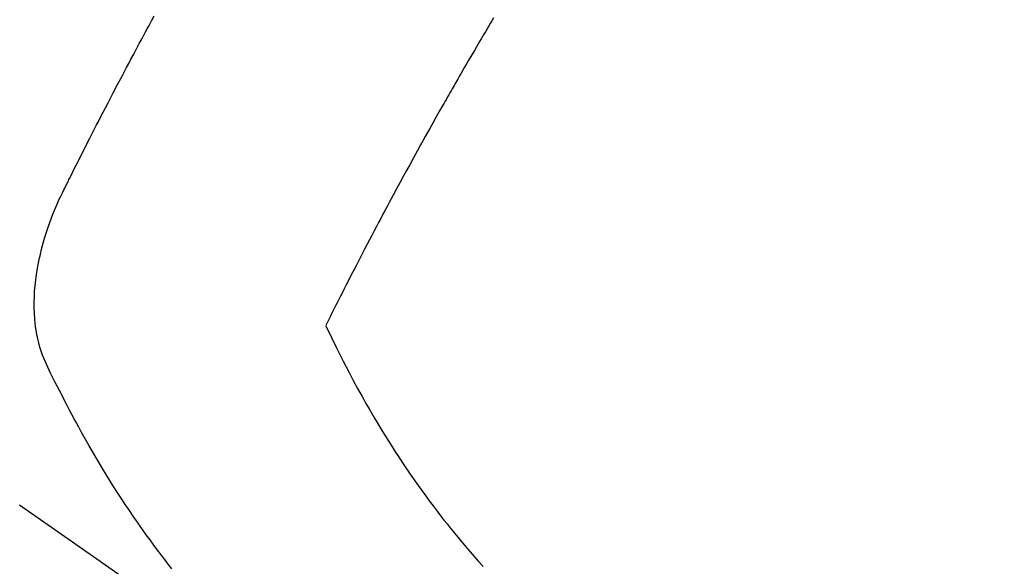
# Model space of a CAD drawing. Extents: x 27948 to 54421, y -33073 to -24203.
# Drawn here: x 45753 to 45775, y -26291 to -26279 of the extents above; entities that cross this region are included whole.
import ezdxf

# ---------------------------------------------------------------- set-up
doc = ezdxf.new("R2010")
doc.units = 0
doc.header["$LTSCALE"] = 50
doc.header["$MEASUREMENT"] = 0
doc.linetypes.add('HIDDEN', pattern=[0.375, 0.25, -0.125])
doc.layers.get('0').update_dxf_attribs({"linetype": 'CONTINUOUS'})
doc.layers.add('150-機器', color=8, linetype='CONTINUOUS')
doc.layers.add('160-文字', color=254, linetype='CONTINUOUS')
doc.styles.add('KH001', font='txt')
doc.dimstyles.new('KH1xx030', dxfattribs={"dimscale": 30, "dimtxt": 2, "dimasz": 0.6, "dimexe": 0.3, "dimexo": 1.2, "dimgap": 0.5, "dimtad": 3, "dimdec": 1, "dimdsep": 46, "dimlunit": 6, "dimtxsty": 'KH001', "dimblk": 'DOT', "dimcen": 1, "dimdle": 1, "dimclrd": 256, "dimclre": 256, "dimclrt": 256, "dimadec": 0, "dimazin": 0, "dimtfac": 1, "dimtdec": 1, "dimtix": 1, "dimtmove": 2, "dimatfit": 3, "dimldrblk": 'CLOSEDBLANK', "dimfxl": 1, "dimtolj": 1, "dimtzin": 0, "dimlwd": -1, "dimlwe": -1, "dimarcsym": 0})

# ---------------------------------------------------------------- blocks, each defined once
blk = doc.blocks.new('F402_H')
at = {"layer": '150-機器', "color": 13, "linetype": 'HIDDEN'}
for points in [[(203.108, -170.222), (203.181, -170.273), (204.816, -171.416), (206.451, -172.56)], [(206.481, -171.634), (206.401, -171.532), (206.321, -171.43), (206.243, -171.327), (206.165, -171.224), (206.08, -171.11), (205.996, -170.996), (205.913, -170.881), (205.831, -170.766), (205.781, -170.695), (205.731, -170.624), (205.682, -170.553), (205.632, -170.482), (205.57, -170.391), (205.509, -170.301), (205.448, -170.209), (205.387, -170.118), (205.358, -170.073), (205.329, -170.029), (205.3, -169.984), (205.271, -169.939), (205.188, -169.81), (205.107, -169.68), (205.026, -169.549), (204.946, -169.418), (204.87, -169.292), (204.794, -169.165), (204.72, -169.038), (204.646, -168.91), (204.588, -168.808), (204.531, -168.706), (204.474, -168.603), (204.417, -168.5), (204.366, -168.407), (204.316, -168.313), (204.265, -168.219), (204.216, -168.125), (204.159, -168.016), (204.103, -167.906), (204.047, -167.796), (203.99, -167.686), (203.89, -167.494), (203.792, -167.301), (203.701, -167.105), (203.618, -166.906), (203.586, -166.816), (203.557, -166.726), (203.531, -166.635), (203.508, -166.543), (203.48, -166.401), (203.458, -166.259), (203.443, -166.115), (203.434, -165.971), (203.431, -165.85), (203.431, -165.73), (203.434, -165.609), (203.441, -165.489), (203.459, -165.302), (203.484, -165.116), (203.515, -164.931), (203.552, -164.747), (203.561, -164.707), (203.57, -164.668), (203.579, -164.628), (203.588, -164.589), (203.661, -164.317), (203.744, -164.048), (203.84, -163.783), (203.951, -163.525), (203.985, -163.453), (204.02, -163.382), (204.055, -163.311), (204.09, -163.24), (204.108, -163.205), (204.126, -163.169), (204.144, -163.133), (204.161, -163.098), (204.174, -163.071), (204.188, -163.044), (204.201, -163.018), (204.214, -162.991), (204.263, -162.893), (204.311, -162.795), (204.36, -162.697), (204.409, -162.599), (204.45, -162.519), (204.49, -162.438), (204.53, -162.358), (204.571, -162.278), (204.619, -162.183), (204.662, -162.096), (204.715, -161.993), (204.789, -161.851), (204.812, -161.806), (204.832, -161.767), (204.845, -161.742), (204.844, -161.743), (204.84, -161.751), (204.835, -161.76), (204.83, -161.77), (204.825, -161.779), (204.822, -161.784), (204.839, -161.752), (204.867, -161.698), (204.899, -161.637), (205.067, -161.314), (205.183, -161.092), (205.277, -160.911), (205.383, -160.709), (205.43, -160.62), (205.477, -160.531), (205.524, -160.442), (205.571, -160.353), (205.634, -160.237), (205.696, -160.121), (205.758, -160.006), (205.821, -159.89), (205.859, -159.818), (205.897, -159.747), (205.936, -159.675), (205.974, -159.604), (206.032, -159.497), (206.091, -159.39)], [(213.605, -159.434), (213.566, -159.498), (213.528, -159.563), (213.49, -159.627), (213.452, -159.691), (213.422, -159.743), (213.391, -159.794), (213.361, -159.845), (213.33, -159.897), (213.292, -159.961), (213.255, -160.025), (213.217, -160.09), (213.179, -160.154), (213.134, -160.231), (213.089, -160.309), (213.044, -160.386), (212.999, -160.464), (212.962, -160.528), (212.924, -160.593), (212.887, -160.657), (212.85, -160.722), (212.809, -160.793), (212.769, -160.864), (212.728, -160.935), (212.687, -161.006), (212.662, -161.051), (212.636, -161.096), (212.61, -161.141), (212.584, -161.186), (212.559, -161.232), (212.533, -161.277), (212.507, -161.322), (212.482, -161.368), (212.409, -161.497), (212.336, -161.626), (212.263, -161.755), (212.191, -161.884), (212.14, -161.975), (212.09, -162.065), (212.04, -162.156), (211.989, -162.246), (211.911, -162.388), (211.833, -162.531), (211.754, -162.673), (211.676, -162.815), (211.603, -162.951), (211.529, -163.086), (211.456, -163.222), (211.383, -163.358), (211.337, -163.442), (211.292, -163.526), (211.247, -163.61), (211.202, -163.694), (211.154, -163.785), (211.106, -163.875), (211.058, -163.966), (211.01, -164.057), (210.959, -164.154), (210.909, -164.251), (210.858, -164.347), (210.807, -164.444), (210.747, -164.56), (210.686, -164.677), (210.626, -164.793), (210.566, -164.909), (210.509, -165.019), (210.453, -165.129), (210.396, -165.239), (210.34, -165.349), (210.298, -165.433), (210.255, -165.517), (210.213, -165.601), (210.17, -165.685), (210.141, -165.743), (210.112, -165.801), (210.083, -165.859), (210.054, -165.917), (210.018, -165.988), (209.982, -166.059), (209.947, -166.13), (209.912, -166.201), (209.905, -166.214), (209.899, -166.227), (209.893, -166.24), (209.887, -166.253)], [(209.887, -166.253), (210.013, -166.514), (210.141, -166.775), (210.271, -167.034), (210.403, -167.292), (210.498, -167.469), (210.594, -167.646), (210.691, -167.822), (210.79, -167.996), (210.848, -168.097), (210.907, -168.197), (210.966, -168.297), (211.025, -168.397), (211.11, -168.537), (211.195, -168.677), (211.282, -168.816), (211.37, -168.955), (211.394, -168.992), (211.418, -169.029), (211.442, -169.066), (211.466, -169.103), (211.619, -169.334), (211.775, -169.563), (211.934, -169.791), (212.096, -170.016), (212.18, -170.131), (212.265, -170.245), (212.351, -170.358), (212.438, -170.471), (212.505, -170.557), (212.574, -170.643), (212.642, -170.728), (212.712, -170.813), (212.849, -170.98), (212.989, -171.146), (213.13, -171.31), (213.273, -171.472), (213.376, -171.585)]]:
    blk.add_lwpolyline(points, dxfattribs=at)
blk = doc.blocks.new('_ClosedBlank')
at = {"color": 0, "linetype": 'ByBlock', "lineweight": -2}
for p, q in [((-1, 0.1667), (0, 0)), ((-1, 0.1667), (-1, -0.1667)), ((0, 0), (-1, -0.1667))]:
    blk.add_line(p, q, dxfattribs=at)
blk = doc.blocks.new('_Dot')
at = {"color": 0, "linetype": 'ByBlock', "lineweight": -2}
blk.add_line((-0.5, 0), (-1, 0), dxfattribs=at)
at = {"color": 0, "linetype": 'ByBlock', "const_width": 0.5}
blk.add_lwpolyline([(-0.25, 0, 1), (0.25, 0, 1)], format="xyb", close=True, dxfattribs=at)

msp = doc.modelspace()

# ---------------------------------------------------------------- block references
at = {"layer": '150-機器'}
msp.add_blockref('F402_H', (45549.899, -26119.866), dxfattribs=at)

# ---------------------------------------------------------------- leaders
at = {"layer": '160-文字', "annotation_type": 0, "has_hookline": 1, "hookline_direction": 0, "text_width": 1398.579}
msp.add_leader([(45429.906, -26112.677), (46328.67, -27062.245), (46346.67, -27062.245)], dimstyle='KH1xx030', override={"dimgap": 0.5, "dimtad": 1}, dxfattribs=at)
at = {"layer": '160-文字'}
msp.add_leader([(45669.906, -26120.058), (46328.67, -27062.245)], dimstyle='KH1xx030', override={"dimgap": 0.5, "dimtad": 1}, dxfattribs=at)

doc.saveas('drawing.dxf')
